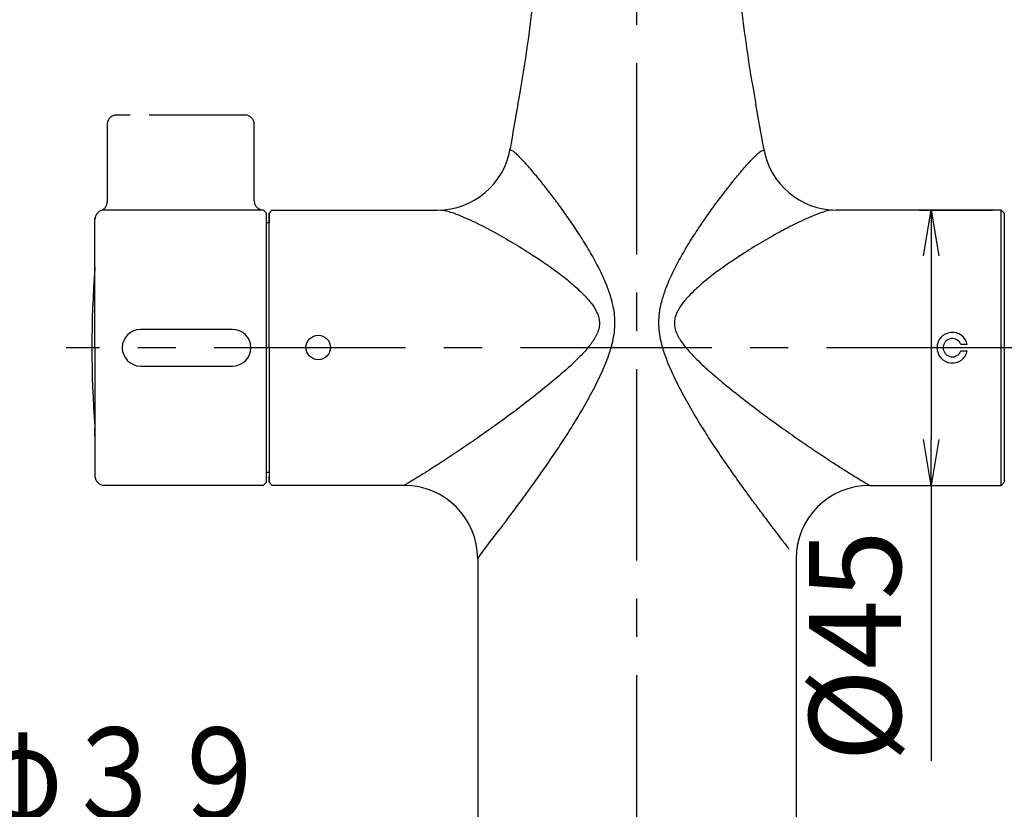
# Model space of a CAD drawing. Extents: x -1050 to 1050, y -742 to 742.
# Drawn here: x -173 to -12, y -95 to 34 of the extents above; entities that cross this region are included whole.
import ezdxf

# ---------------------------------------------------------------- set-up
doc = ezdxf.new("R2010")
doc.units = 0
doc.header["$LTSCALE"] = 25
doc.linetypes.add('CENTER', pattern=[2, 1.25, -0.25, 0.25, -0.25])
doc.linetypes.add('PHANTOM', pattern=[2.5, 1.25, -0.25, 0.25, -0.25, 0.25, -0.25])
doc.layers.get('0').update_dxf_attribs({"linetype": 'CONTINUOUS'})
doc.layers.get('DEFPOINTS').update_dxf_attribs({"linetype": 'CONTINUOUS'})
for name, color, linetype in [('039322', 7, 'CONTINUOUS'), ('601106', 7, 'CONTINUOUS'), ('BALN', 7, 'CONTINUOUS'), ('MAM169', 7, 'CONTINUOUS'), ('ボデー', 7, 'CONTINUOUS')]:
    doc.layers.add(name, color=color, linetype=linetype)
doc.styles.add('BIGFONT', font='ROMANS.shx', dxfattribs={"width": 0.833, "bigfont": 'bigfont.shx'})
doc.dimstyles.new('ITM', dxfattribs={"dimscale": 5, "dimtxt": 3, "dimasz": 1.5, "dimexe": 2, "dimexo": 0, "dimgap": 0.6, "dimtad": 3, "dimdec": 3, "dimdsep": 46, "dimtxsty": 'BIGFONT', "dimblk": 'OPEN', "dimblk1": 'OPEN', "dimblk2": 'OPEN', "dimcen": 0, "dimclrd": 4, "dimclre": 4, "dimclrt": 256, "dimadec": 3, "dimazin": 2, "dimtp": 495, "dimtfac": 1, "dimtdec": 3, "dimtmove": 0, "dimatfit": 3, "dimldrblk": 'OPEN', "dimfxl": 1, "dimarcsym": 0})

# ---------------------------------------------------------------- blocks, each defined once
blk = doc.blocks.new('_OPEN')
at = {"color": 0, "linetype": 'ByBlock'}
for p, q in [((-1, 0.167), (0, 0)), ((0, 0), (-1, -0.167)), ((0, 0), (-1, 0))]:
    blk.add_line(p, q, dxfattribs=at)
blk = doc.blocks.new('*D19')
at = {"layer": 'BALN', "color": 4, "lineweight": -2}
for p, q in [((-25.93, 2.54), (-13.95, 2.54)), ((-23.95, -4.96), (-23.95, -34.96)), ((-25.93, -42.46), (-13.95, -42.46)), ((-23.95, -42.46), (-23.95, -87.5))]:
    blk.add_line(p, q, dxfattribs=at)
at = {"layer": 'DEFPOINTS', "color": 0}
for p in [(-25.93, 2.54), (-23.95, 2.54), (-25.93, -42.46)]:
    blk.add_point(p, dxfattribs=at)
at = {"layer": 'BALN', "color": 4, "lineweight": -2, "xscale": 7.5, "yscale": 7.5, "zscale": 7.5}
for p, rotation in [((-23.95, 2.54), 90), ((-23.95, -42.46), 270)]:
    blk.add_blockref('_OPEN', p, dxfattribs=dict(at, rotation=rotation))
at = {"layer": 'BALN', "insert": (-34.45, -68.73), "char_height": 15, "attachment_point": 5, "rotation": 90, "style": 'BIGFONT'}
blk.add_mtext('%%c45', dxfattribs=at)

msp = doc.modelspace()

# ---------------------------------------------------------------- linework, layer by layer
at = {"layer": '039322', "color": 2}
for p, q in [((-160.50877751, -6.87829509), (-160.50877751, -5.45261756)), ((-160.50877751, -34.45261756), (-160.50877751, -33.04775483))]:
    msp.add_line(p, q, dxfattribs=at)
at = {"layer": '601106', "color": 3, "linetype": 'CENTER'}
for p, q in [((-72.0087849, -254.71676974), (-72.0087849, 296.53712548)), ((40.21403581, -19.96302496), (-165.19918777, -19.96302496))]:
    msp.add_line(p, q, dxfattribs=at)
at = {"layer": '601106', "color": 2}
for p, q in [((-51.25172144, 12.17738834), (-51.24608321, 12.16836569)), ((-131.50372842, 2.53697035), (-104.55047404, 2.53697035)), ((-12.51384137, 2.53697035), (-39.46709575, 2.53697035)), ((-12.01384408, 2.03697678), (-12.51384137, 2.53697035)), ((-12.51384137, -42.46302772), (-12.51384137, 2.53697035)), ((-12.01384408, 2.03697678), (-12.01384408, -41.9630267)), ((-18.05476711, -19.46302496), (-19.09004329, -19.46302496)), ((-19.09004329, -20.46302496), (-18.05476711, -20.46302496)), ((-110.01384274, -42.46302772), (-131.50372842, -42.46302772)), ((-34.03470931, -42.45111424), (-34.03855754, -42.44890887)), ((-34.01384274, -42.46302772), (-12.51384137, -42.46302772)), ((-12.51384137, -42.46302772), (-12.01384408, -41.9630267)), ((-98.01384274, -54.46302772), (-98.01384274, -102.16287842)), ((-46.01384274, -54.46302772), (-46.01384274, -102.16287842))]:
    msp.add_line(p, q, dxfattribs=at)
for centre, radius, start, end in [((-321.51384274, 62.53712158), 234, 349.4743031194, 0), ((177.48615726, 62.53712158), 234, 180, 190.5256968806), ((291.99627295, -51.45300957), 390, 169.4743031194, 170.5518974648), ((-436.01384274, -51.45300957), 390, 9.4481025352, 10.5256968806), ((-104.55047404, 14.53697035), 12, 270, 350.5518974648), ((-39.46709575, 14.53697035), 12, 189.4481025352, 270), ((-20.50425685, -19.96302496), 2.5, 11.5369590328, 348.4630409672), ((-20.50425685, -19.96302496), 1.5, 19.4712206345, 340.5287793655), ((-110.01384274, -54.46302772), 12, 0, 90), ((-34.01384274, -54.46302772), 12, 90, 180)]:
    msp.add_arc(centre, radius, start, end, dxfattribs=at)
at = {"layer": '601106', "color": 3}
msp.add_arc((334.5575739, 228.99951591), 474.53725996, 216.2220813611, 216.4409961379, dxfattribs=at)
for points, knots in [([(-95.7504485, -51.41243789), (-95.75044105, -51.41242795), (-95.45906458, -51.02392591), (-94.82072456, -50.19221636), (-93.69840086, -48.70779938), (-92.39249656, -46.97137631), (-90.90417957, -44.96615476), (-89.3482052, -42.83221387), (-87.71991426, -40.5503668), (-86.04981755, -38.14614146), (-84.34759069, -35.60556003), (-82.65504388, -32.96778157), (-80.95582853, -30.1591857), (-79.2894326, -27.18492279), (-77.89843136, -24.40081872), (-76.84222181, -21.90027076), (-76.18683544, -19.95358364), (-75.7799534, -18.19482235), (-75.58770983, -16.64733375), (-75.58930239, -15.076596), (-75.81578989, -13.31892399), (-76.31699101, -11.41018762), (-77.17946689, -9.12167585), (-78.33885352, -6.67344873), (-79.77537033, -4.0881836), (-81.29387474, -1.60993049), (-82.84641497, 0.71965719), (-84.38458829, 2.89007631), (-85.89573412, 4.91512944), (-87.3731689, 6.81348033), (-88.5914371, 8.30770883), (-89.55012329, 9.43397511), (-90.28261802, 10.26204631), (-90.96106427, 10.9924171), (-91.652304, 11.68290226), (-92.17289663, 12.12055258), (-92.51289442, 12.30585398), (-92.70740608, 12.34308642), (-92.74611988, 12.23332339), (-92.76584835, 12.17738834)], [0, 0, 0, 0, 0.0000006573, 0.0257066485, 0.051627093, 0.0840173637, 0.1164175292, 0.1496701488, 0.1829275605, 0.2176230689, 0.2523200875, 0.2876756489, 0.3230294589, 0.3612017083, 0.3996435408, 0.4246334598, 0.4498152819, 0.466746705, 0.4838641519, 0.5011664338, 0.5187495588, 0.5429571552, 0.5674888829, 0.6019589816, 0.6364470676, 0.6717179055, 0.7069899087, 0.7407654751, 0.7745377703, 0.8090885457, 0.8436250054, 0.8637225074, 0.8838161329, 0.904390519, 0.9249558278, 0.9541180355, 0.9692186265, 0.9843138668, 1, 1, 1, 1]), ([(-48.26712129, -51.41243789), (-48.26712875, -51.41242795), (-48.55850522, -51.02392591), (-49.19684523, -50.19221636), (-50.31916893, -48.70779938), (-51.62507323, -46.97137631), (-53.11339022, -44.96615476), (-54.66936459, -42.83221387), (-56.29765554, -40.5503668), (-57.96775224, -38.14614146), (-59.6699791, -35.60556003), (-61.36252591, -32.96778157), (-63.06174126, -30.1591857), (-64.72813719, -27.18492279), (-66.11913843, -24.40081872), (-67.17534798, -21.90027076), (-67.83073435, -19.95358364), (-68.23761639, -18.19482235), (-68.42985996, -16.64733375), (-68.4282674, -15.076596), (-68.2017799, -13.31892399), (-67.70057878, -11.41018762), (-66.8381029, -9.12167585), (-65.67871627, -6.67344873), (-64.24219946, -4.0881836), (-62.72369505, -1.60993049), (-61.17115483, 0.71965719), (-59.6329815, 2.89007631), (-58.12183567, 4.91512944), (-56.64440089, 6.81348033), (-55.42613269, 8.30770883), (-54.4674465, 9.43397511), (-53.73495178, 10.26204631), (-53.05650553, 10.9924171), (-52.3652658, 11.68290226), (-51.84467316, 12.12055258), (-51.50467537, 12.30585398), (-51.31016371, 12.34308642), (-51.27144992, 12.23332339), (-51.25172144, 12.17738834)], [0, 0, 0, 0, 0.0000006573, 0.0257066485, 0.051627093, 0.0840173637, 0.1164175292, 0.1496701488, 0.1829275605, 0.2176230689, 0.2523200875, 0.2876756489, 0.3230294589, 0.3612017083, 0.3996435408, 0.4246334598, 0.4498152819, 0.466746705, 0.4838641519, 0.5011664338, 0.5187495588, 0.5429571552, 0.5674888829, 0.6019589816, 0.6364470676, 0.6717179055, 0.7069899087, 0.7407654751, 0.7745377703, 0.8090885457, 0.8436250054, 0.8637225074, 0.8838161329, 0.904390519, 0.9249558278, 0.9541180355, 0.9692186265, 0.9843138668, 1, 1, 1, 1]), ([(-104.0202018, 2.50839737), (-103.96171427, 2.51634136), (-103.71311528, 2.55010696), (-103.13024634, 2.40564762), (-102.23736528, 2.14238793), (-101.19401461, 1.76403597), (-99.68663882, 1.12389377), (-97.71667418, 0.1958212), (-95.24622067, -1.08315719), (-92.2719852, -2.77397154), (-89.50098542, -4.50482403), (-86.97545488, -6.17739976), (-84.73284311, -7.76977662), (-82.55090185, -9.51787183), (-80.75421344, -11.20699643), (-79.34285336, -12.77724558), (-78.56868375, -14.00624515), (-78.20026257, -15.07964356), (-78.10348939, -15.81520489), (-78.15446908, -16.57916523), (-78.35932252, -17.35060434), (-78.6820972, -18.04500672), (-79.24344184, -19.00028245), (-80.13006088, -20.16253362), (-81.7645305, -21.88433925), (-83.80870156, -23.79667127), (-86.46274706, -26.04027733), (-89.35687999, -28.36195753), (-92.47204095, -30.72602987), (-95.50678384, -32.93464724), (-98.43161871, -34.99267482), (-101.20911713, -36.88611552), (-103.60749711, -38.4744046), (-105.6139204, -39.76933679), (-107.22812962, -40.78904719), (-108.27049188, -41.43175649), (-109.02721072, -41.88958326), (-109.5675697, -42.21089933), (-109.88773057, -42.39720894), (-110.02069021, -42.47276251), (-109.98920002, -42.45474208), (-109.98286048, -42.45111424)], [0, 0, 0, 0, 0.0082462374, 0.0350503098, 0.044578368, 0.071894016, 0.099325288, 0.1267082839, 0.1705112902, 0.2144649997, 0.2583498481, 0.2902119303, 0.3221523787, 0.3540329906, 0.3858133152, 0.4052266982, 0.4245131691, 0.4335262276, 0.4425160488, 0.4486612341, 0.4584219693, 0.4682155097, 0.4733071579, 0.4941307023, 0.5150170395, 0.5496964862, 0.5843965617, 0.6279462334, 0.6715577052, 0.7151023238, 0.756460549, 0.7978818442, 0.8391653346, 0.869751745, 0.9004108378, 0.9308764445, 0.940011501, 0.9621284029, 0.9842211064, 0.9968234216, 1, 1, 1, 1]), ([(-39.99736799, 2.50839737), (-40.05585552, 2.51634136), (-40.30445451, 2.55010696), (-40.88732345, 2.40564762), (-41.78020451, 2.14238793), (-42.82355518, 1.76403597), (-44.33093097, 1.12389377), (-46.30089561, 0.1958212), (-48.77134912, -1.08315719), (-51.74558459, -2.77397154), (-54.51658437, -4.50482403), (-57.04211491, -6.17739976), (-59.28472668, -7.76977662), (-61.46666794, -9.51787183), (-63.26335635, -11.20699643), (-64.67471643, -12.77724558), (-65.44888604, -14.00624515), (-65.81730722, -15.07964356), (-65.9140804, -15.81520489), (-65.86310071, -16.57916523), (-65.65824727, -17.35060434), (-65.3354726, -18.04500672), (-64.77412795, -19.00028245), (-63.88750891, -20.16253362), (-62.25303929, -21.88433925), (-60.20886823, -23.79667127), (-57.55482273, -26.04027733), (-54.6606898, -28.36195753), (-51.54552884, -30.72602987), (-48.51078595, -32.93464724), (-45.58595108, -34.99267482), (-42.80845266, -36.88611552), (-40.41007269, -38.4744046), (-38.40364939, -39.76933679), (-36.78944017, -40.78904719), (-35.74707791, -41.43175649), (-34.99035907, -41.88958326), (-34.45000009, -42.21089933), (-34.12983922, -42.39720894), (-33.99687958, -42.47276251), (-34.02836977, -42.45474208), (-34.03470931, -42.45111424)], [0, 0, 0, 0, 0.0082462374, 0.0350503098, 0.044578368, 0.071894016, 0.099325288, 0.1267082839, 0.1705112902, 0.2144649997, 0.2583498481, 0.2902119303, 0.3221523787, 0.3540329906, 0.3858133152, 0.4052266982, 0.4245131691, 0.4335262276, 0.4425160488, 0.4486612341, 0.4584219693, 0.4682155097, 0.4733071579, 0.4941307023, 0.5150170395, 0.5496964862, 0.5843965617, 0.6279462334, 0.6715577052, 0.7151023238, 0.756460549, 0.7978818442, 0.8391653346, 0.869751745, 0.9004108378, 0.9308764445, 0.940011501, 0.9621284029, 0.9842211064, 0.9968234216, 1, 1, 1, 1])]:
    msp.add_open_spline(points, degree=3, knots=knots, dxfattribs=at)
at = {"layer": 'BALN', "color": 3, "linetype": 'PHANTOM', "ltscale": 0.5}
for p, q in [((-136.00877751, 18.04738244), (-157.00877751, 18.04738244)), ((-158.50877751, 16.54738244), (-158.50877751, 3.87580956)), ((-134.50877751, 4.04737072), (-134.50877751, 16.54738244))]:
    msp.add_line(p, q, dxfattribs=at)
at = {"layer": 'BALN', "color": 2}
for p, q in [((-133.00877751, 2.53697481), (-159.00877751, 2.53697481)), ((-133.00877751, 2.54737072), (-133.00877751, 2.54737072)), ((-132.50877751, 2.03697481), (-133.00877751, 2.53697481)), ((-132.50877751, 1.52852136), (-132.50877751, 2.03697481)), ((-132.50877751, -19.96302519), (-132.50877751, 2.03697481)), ((-132.05653505, 2.0366987), (-131.55661121, 2.5454249)), ((-160.50877751, -6.85749887), (-160.50877751, 1.21895531)), ((-160.50877751, -19.96302519), (-160.50877751, 1.03697481)), ((-132.05653489, 0.43697481), (-132.50877751, 0.43697481)), ((-138.05653485, -16.96302519), (-153.05653485, -16.96302519)), ((-160.50877751, -19.96302519), (-160.50877751, -40.95261756)), ((-132.50877751, -41.95261756), (-132.50877751, -19.96302519)), ((-153.05653485, -22.96302519), (-138.05653485, -22.96302519)), ((-160.50877751, -33.04773625), (-160.50877751, -40.95261756)), ((-132.05653492, -40.36302519), (-132.50877751, -40.36302519)), ((-132.50877751, -41.95261756), (-132.50877751, -41.43375648)), ((-159.00877751, -42.45261756), (-133.00877751, -42.45261756)), ((-133.00877751, -42.45261756), (-132.50877751, -41.95261756))]:
    msp.add_line(p, q, dxfattribs=at)
at = {"layer": 'BALN', "color": 2, "lineweight": -2}
msp.add_line((-131.55661097, -42.47175069), (-132.05653482, -41.96302449), dxfattribs=at)
at = {"layer": 'BALN', "color": 2}
msp.add_circle((-124.05683696, -19.92826495), 2, dxfattribs=at)
at = {"layer": 'BALN', "color": 3, "linetype": 'PHANTOM', "ltscale": 0.5}
for centre, start, end in [((-157.00877751, 16.54738244), 90, 180), ((-136.00877751, 16.54738244), 0, 90), ((-160.00877751, 3.87580956), 289.4712206345, 0), ((-133.00877751, 4.04737072), 180, 270)]:
    msp.add_arc(centre, 1.5, start, end, dxfattribs=at)
at = {"layer": 'BALN', "color": 2}
for centre, radius, start, end in [((-159.00877751, 1.03697481), 1.5, 90, 180), ((-160.04415414, -7.06302496), 0.5, 158.3176975032, 175.8744374514), ((-153.05653485, -19.96302519), 3, 90, 270), ((-138.05653485, -19.96302519), 3, 270, 90), ((-160.04415414, -32.86302496), 0.5, 184.1255625485, 201.6823024969), ((-159.00877751, -40.95261756), 1.5, 180, 270)]:
    msp.add_arc(centre, radius, start, end, dxfattribs=at)
at = {"layer": 'MAM169', "color": 2}
for p, q in [((-132.05653505, 2.0366987), (-132.05653505, 0.43697459)), ((-132.05653505, 0.43643288), (-132.05653505, 2.03655264)), ((-132.05653498, -19.96302519), (-132.05653492, -41.96317187))]:
    msp.add_line(p, q, dxfattribs=at)
at = {"layer": 'MAM169', "color": 2, "lineweight": -2}
for p, q in [((-132.05653485, -19.96302519), (-132.05653489, 2.03655281)), ((-132.05653482, -41.96302449), (-132.05653482, -40.96302361))]:
    msp.add_line(p, q, dxfattribs=at)
at = {"layer": 'ボデー', "color": 2}
msp.add_arc((18.8012151, -19.96302496), 179.81, 175.8744374514, 184.1255625485, dxfattribs=at)
at = {"layer": 'ボデー', "color": 3}
msp.add_arc((-478.6279148, 228.99951568), 474.53725996, 323.3286011345, 323.7779186389, dxfattribs=at)

# ---------------------------------------------------------------- texts
at = {"layer": 'BALN', "color": 7, "style": 'BIGFONT', "width": 0.833}
msp.add_text('取付穴径φ３５～φ３９', height=15, dxfattribs=at).set_placement((-311.05309398, -97.04267236))

# ---------------------------------------------------------------- dimensions: what is measured, and where the dimension line sits
at = {"layer": 'BALN', "color": 4}
dim = msp.add_linear_dim(base=(-23.94579138, 2.53697035), p1=(-25.927177, -42.46302772), p2=(-25.927177, 2.53697035), angle=90, text='%%c<>', dimstyle='ITM', override={"dimdec": 0, "dimadec": 8}, dxfattribs=at)
dim.commit()
dim.dimension.update_dxf_attribs({"geometry": '*D19', "text_midpoint": (-23.94579138, -68.73052772), "dimtype": 160})

doc.saveas('drawing.dxf')
